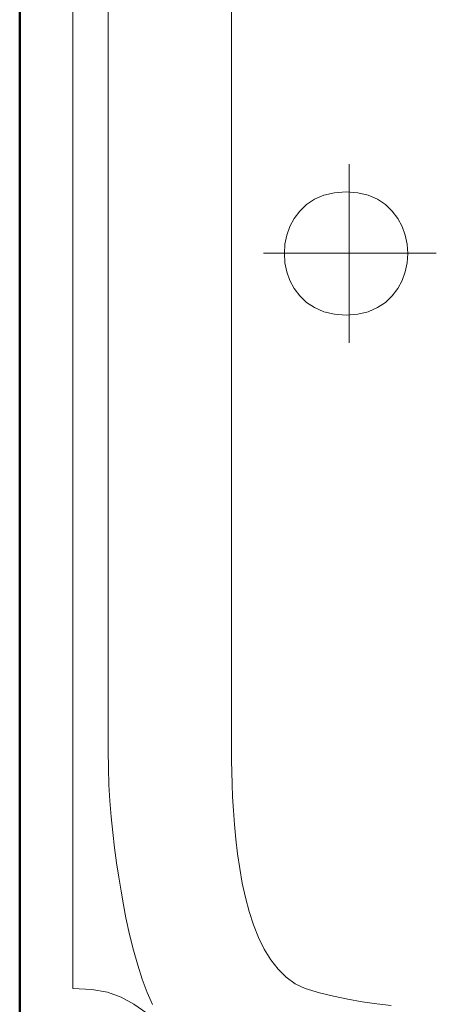
# Model space of a CAD drawing. Extents: x -7890 to 580475, y -14141 to 157060.
# Drawn here: x 69460 to 69578, y -8402 to -8122 of the extents above; entities that cross this region are included whole.
import ezdxf

# ---------------------------------------------------------------- set-up
doc = ezdxf.new("R2010")
doc.units = 0
doc.header["$LTSCALE"] = 100
doc.layers.add('A-KN-MUR-PRZEKRÓJ', color=7, linetype='Continuous', lineweight=50)
doc.layers.add('A-WYPOSAŻENIE-CER_SANITARNA', color=251, linetype='Continuous', lineweight=13)

msp = doc.modelspace()

# ---------------------------------------------------------------- linework, layer by layer
at = {"layer": 'A-KN-MUR-PRZEKRÓJ'}
msp.add_line((69460, -6640.29), (69460, -8958.71), dxfattribs=at)
at = {"layer": 'A-WYPOSAŻENIE-CER_SANITARNA'}
for points in [[(69500.17, -8407.82), (69496.13, -8404.58), (69492.46, -8401.98), (69488.85, -8400), (69484.98, -8398.62), (69480.51, -8397.81), (69475.12, -8397.54), (69475.12, -8189.21), (69475.12, -7980.87), (69480.51, -7980.61), (69484.98, -7979.8), (69488.86, -7978.42), (69492.47, -7976.44), (69496.13, -7973.84), (69500.17, -7970.6)], [(69500.17, -8407.82), (69496.13, -8404.58), (69492.46, -8401.98), (69488.85, -8400), (69484.98, -8398.62), (69480.51, -8397.81), (69475.12, -8397.54), (69475.12, -8189.21), (69475.12, -7980.87), (69480.51, -7980.61), (69484.98, -7979.8), (69488.86, -7978.42), (69492.47, -7976.44), (69496.13, -7973.84), (69500.17, -7970.6)], [(69485.14, -8047.14), (69485.14, -8188.65), (69485.14, -8330.15), (69485.19, -8334.94), (69485.36, -8339.66), (69485.63, -8344.29), (69485.99, -8348.83), (69486.43, -8353.28), (69486.94, -8357.62), (69487.51, -8361.85), (69488.13, -8365.95), (69488.79, -8369.93), (69489.48, -8373.76), (69490.19, -8377.45), (69491.21, -8382.22), (69492.32, -8386.71), (69493.52, -8390.94), (69494.82, -8394.92), (69496.22, -8398.65), (69497.72, -8402.14)], [(69485.14, -8047.14), (69485.14, -8188.65), (69485.14, -8330.15), (69485.19, -8334.94), (69485.36, -8339.66), (69485.63, -8344.29), (69485.99, -8348.83), (69486.43, -8353.28), (69486.94, -8357.62), (69487.51, -8361.85), (69488.13, -8365.95), (69488.79, -8369.93), (69489.48, -8373.76), (69490.19, -8377.45), (69491.21, -8382.22), (69492.32, -8386.71), (69493.52, -8390.94), (69494.82, -8394.92), (69496.22, -8398.65), (69497.72, -8402.14)], [(69520.18, -8047.23), (69520.19, -8188.68), (69520.18, -8330.13), (69520.2, -8332.93), (69520.25, -8336.05), (69520.34, -8339.47), (69520.49, -8343.13), (69520.7, -8346.98), (69520.99, -8350.99), (69521.38, -8355.11), (69521.87, -8359.28), (69522.49, -8363.47), (69523.24, -8367.63), (69524.14, -8371.72), (69525.2, -8375.68), (69526.44, -8379.48), (69527.86, -8383.06), (69529.49, -8386.38), (69531.33, -8389.41), (69533.41, -8392.08), (69535.72, -8394.36), (69538.29, -8396.19), (69541.13, -8397.54), (69545.12, -8398.75), (69549.14, -8399.77), (69553.21, -8400.62), (69557.3, -8401.33), (69561.41, -8401.91), (69565.55, -8402.38)], [(69520.18, -8047.23), (69520.19, -8188.68), (69520.18, -8330.13), (69520.2, -8332.93), (69520.25, -8336.05), (69520.34, -8339.47), (69520.49, -8343.13), (69520.7, -8346.98), (69520.99, -8350.99), (69521.38, -8355.11), (69521.87, -8359.28), (69522.49, -8363.47), (69523.24, -8367.63), (69524.14, -8371.72), (69525.2, -8375.68), (69526.44, -8379.48), (69527.86, -8383.06), (69529.49, -8386.38), (69531.33, -8389.41), (69533.41, -8392.08), (69535.72, -8394.36), (69538.29, -8396.19), (69541.13, -8397.54), (69545.12, -8398.75), (69549.14, -8399.77), (69553.21, -8400.62), (69557.3, -8401.33), (69561.41, -8401.91), (69565.55, -8402.38)], [(69553.62, -8163.44), (69553.62, -8214.11)], [(69553.62, -8163.44), (69553.62, -8214.11)], [(69578.34, -8188.7), (69529.23, -8188.7)], [(69578.34, -8188.7), (69529.23, -8188.7)]]:
    msp.add_lwpolyline(points, dxfattribs=at)
msp.add_lwpolyline([(69552.71, -8206.3), (69556.04, -8206.04), (69559.02, -8205.31), (69561.65, -8204.16), (69563.92, -8202.65), (69565.85, -8200.81), (69567.43, -8198.72), (69568.65, -8196.42), (69569.53, -8193.96), (69570.05, -8191.39), (69570.23, -8188.77), (69570.05, -8186.15), (69569.53, -8183.59), (69568.65, -8181.13), (69567.42, -8178.82), (69565.85, -8176.73), (69563.92, -8174.9), (69561.64, -8173.38), (69559.01, -8172.24), (69556.03, -8171.51), (69552.71, -8171.25), (69549.38, -8171.51), (69546.4, -8172.24), (69543.77, -8173.39), (69541.49, -8174.9), (69539.56, -8176.73), (69537.99, -8178.83), (69536.76, -8181.13), (69535.89, -8183.59), (69535.36, -8186.16), (69535.18, -8188.78), (69535.36, -8191.39), (69535.89, -8193.96), (69536.76, -8196.42), (69537.99, -8198.72), (69539.57, -8200.82), (69541.49, -8202.65), (69543.77, -8204.16), (69546.4, -8205.31), (69549.38, -8206.04), (69552.71, -8206.3)], close=True, dxfattribs=at)
msp.add_lwpolyline([(69552.71, -8206.3), (69556.04, -8206.04), (69559.02, -8205.31), (69561.65, -8204.16), (69563.92, -8202.65), (69565.85, -8200.81), (69567.43, -8198.72), (69568.65, -8196.42), (69569.53, -8193.96), (69570.05, -8191.39), (69570.23, -8188.77), (69570.05, -8186.15), (69569.53, -8183.59), (69568.65, -8181.13), (69567.42, -8178.82), (69565.85, -8176.73), (69563.92, -8174.9), (69561.64, -8173.38), (69559.01, -8172.24), (69556.03, -8171.51), (69552.71, -8171.25), (69549.38, -8171.51), (69546.4, -8172.24), (69543.77, -8173.39), (69541.49, -8174.9), (69539.56, -8176.73), (69537.99, -8178.83), (69536.76, -8181.13), (69535.89, -8183.59), (69535.36, -8186.16), (69535.18, -8188.78), (69535.36, -8191.39), (69535.89, -8193.96), (69536.76, -8196.42), (69537.99, -8198.72), (69539.57, -8200.82), (69541.49, -8202.65), (69543.77, -8204.16), (69546.4, -8205.31), (69549.38, -8206.04), (69552.71, -8206.3)], close=True, dxfattribs=at)

doc.saveas('drawing.dxf')
